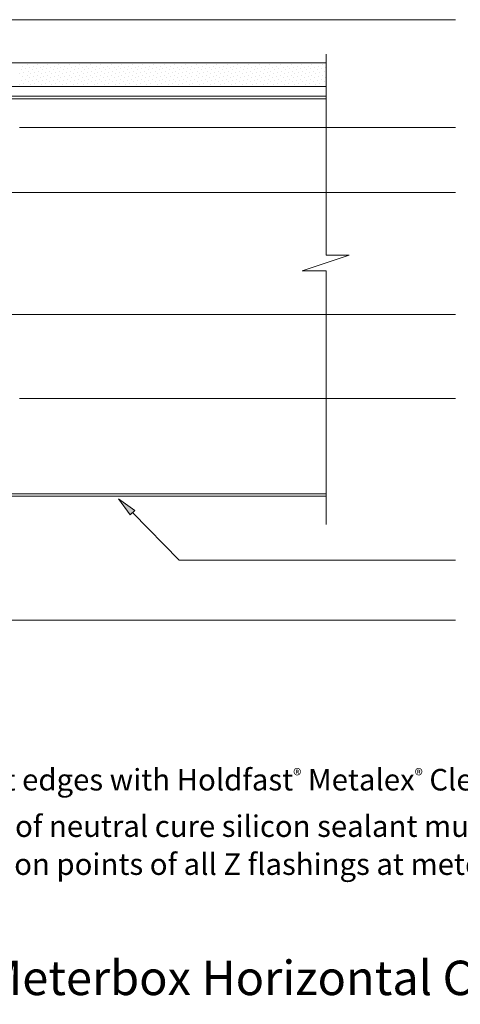
# Model space of a CAD drawing. Units: inches. Extents: x -95 to 615, y -380 to 38.
# Drawn here: x 139 to 322, y -380 to 29 of the extents above; entities that cross this region are included whole.
import ezdxf

# ---------------------------------------------------------------- set-up
doc = ezdxf.new("R2010")
doc.units = ezdxf.units.IN
doc.header["$MEASUREMENT"] = 0
doc.layers.add('Layer 1', color=7, linetype='Continuous')

msp = doc.modelspace()

# ---------------------------------------------------------------- hatches: boundary and pattern name
at = {"layer": 'Layer 1'}
h = msp.add_hatch(color=256, dxfattribs=at)
h.dxf.hatch_style = 2
h.paths.add_polyline_path([(185.1, -176.54), (187, -174.65), (180.26, -169.81)])

# ---------------------------------------------------------------- linework, layer by layer
at = {"layer": 'Layer 1', "lineweight": 0}
for p, q in [((187, -174.65), (180.26, -169.81)), ((180.26, -169.81), (185.1, -176.54)), ((187, -174.65), (180.26, -169.81)), ((180.26, -169.81), (185.1, -176.54)), ((185.1, -176.54), (187, -174.65)), ((185.1, -176.54), (187, -174.65))]:
    msp.add_line(p, q, dxfattribs=at)
at = {"layer": 'Layer 1', "lineweight": 13}
for points in [[(320.48, 29.36), (130.15, 29.36), (104.04, 3.25)], [(266.58, -180.54), (266.58, -75.06), (256.68, -75.06), (276.26, -68.54), (266.58, -68.54), (266.58, 15.04)], [(-85.65, 11.46), (266.58, 11.46)], [(-85.65, 1.57), (266.58, 1.57)], [(266.58, -2.43), (125.94, -2.43), (125.94, -168.75), (266.58, -168.75)], [(266.58, -3.48), (126.99, -3.48), (126.99, -167.7), (266.58, -167.7)], [(320.48, -15.48), (138.99, -15.48)], [(320.48, -42.43), (130.78, -42.43)], [(320.48, -93.17), (132.89, -93.17)], [(320.48, -220.33), (47.62, -220.33), (-55.33, -117.38)], [(320.48, -128.12), (138.99, -128.12)], [(320.48, -195.28), (205.52, -195.28), (186.15, -175.7)]]:
    msp.add_lwpolyline(points, dxfattribs=at)
at = {"layer": 'Layer 1', "lineweight": 9}
for points in [[(139.2, 11.25), (139.2, 11.25)], [(139.84, 8.52), (139.84, 8.52)], [(140.47, 9.99), (140.47, 9.99)], [(141.52, 8.94), (141.52, 8.94)], [(142.15, 10.62), (142.15, 10.62)], [(143.2, 9.57), (143.2, 9.57)], [(143.63, 11.25), (143.63, 11.25)], [(144.26, 8.52), (144.26, 8.52)], [(144.89, 9.99), (144.89, 9.99)], [(145.94, 8.94), (145.94, 8.94)], [(146.36, 10.62), (146.36, 10.62)], [(147.62, 9.57), (147.62, 9.57)], [(148.05, 11.25), (148.05, 11.25)], [(148.68, 8.52), (148.68, 8.52)], [(149.1, 9.99), (149.1, 9.99)], [(150.36, 8.94), (150.36, 8.94)], [(150.78, 10.62), (150.78, 10.62)], [(151.84, 9.57), (151.84, 9.57)], [(152.47, 11.25), (152.47, 11.25)], [(153.1, 8.52), (153.1, 8.52)], [(153.52, 9.99), (153.52, 9.99)], [(154.78, 8.94), (154.78, 8.94)], [(155.2, 10.62), (155.2, 10.62)], [(156.26, 9.57), (156.26, 9.57)], [(156.89, 11.25), (156.89, 11.25)], [(157.52, 8.52), (157.52, 8.52)], [(157.94, 9.99), (157.94, 9.99)], [(158.99, 8.94), (158.99, 8.94)], [(159.63, 10.62), (159.63, 10.62)], [(160.68, 9.57), (160.68, 9.57)], [(161.31, 11.25), (161.31, 11.25)], [(161.73, 8.52), (161.73, 8.52)], [(162.36, 9.99), (162.36, 9.99)], [(163.42, 8.94), (163.42, 8.94)], [(164.05, 10.62), (164.05, 10.62)], [(165.1, 9.57), (165.1, 9.57)], [(165.73, 11.25), (165.73, 11.25)], [(166.15, 8.52), (166.15, 8.52)], [(166.78, 9.99), (166.78, 9.99)], [(167.84, 8.94), (167.84, 8.94)], [(168.47, 10.62), (168.47, 10.62)], [(169.52, 9.57), (169.52, 9.57)], [(170.15, 11.25), (170.15, 11.25)], [(170.57, 8.52), (170.57, 8.52)], [(171.21, 9.99), (171.21, 9.99)], [(172.26, 8.94), (172.26, 8.94)], [(172.89, 10.62), (172.89, 10.62)], [(173.94, 9.57), (173.94, 9.57)], [(174.57, 11.25), (174.57, 11.25)], [(175, 8.52), (175, 8.52)], [(175.63, 9.99), (175.63, 9.99)], [(176.68, 8.94), (176.68, 8.94)], [(177.31, 10.62), (177.31, 10.62)], [(178.36, 9.57), (178.36, 9.57)], [(178.79, 11.25), (178.79, 11.25)], [(179.42, 8.52), (179.42, 8.52)], [(180.05, 9.99), (180.05, 9.99)], [(181.1, 8.94), (181.1, 8.94)], [(181.52, 10.62), (181.52, 10.62)], [(182.78, 9.57), (182.78, 9.57)], [(183.21, 11.25), (183.21, 11.25)], [(183.84, 8.52), (183.84, 8.52)], [(184.47, 9.99), (184.47, 9.99)], [(185.52, 8.94), (185.52, 8.94)], [(185.94, 10.62), (185.94, 10.62)], [(187.21, 9.57), (187.21, 9.57)], [(187.63, 11.25), (187.63, 11.25)], [(188.26, 8.52), (188.26, 8.52)], [(188.68, 9.99), (188.68, 9.99)], [(189.94, 8.94), (189.94, 8.94)], [(190.36, 10.62), (190.36, 10.62)], [(191.42, 9.57), (191.42, 9.57)], [(192.05, 11.25), (192.05, 11.25)], [(192.68, 8.52), (192.68, 8.52)], [(193.1, 9.99), (193.1, 9.99)], [(194.36, 8.94), (194.36, 8.94)], [(194.78, 10.62), (194.78, 10.62)], [(195.84, 9.57), (195.84, 9.57)], [(196.47, 11.25), (196.47, 11.25)], [(197.1, 8.52), (197.1, 8.52)], [(197.52, 9.99), (197.52, 9.99)], [(198.57, 8.94), (198.57, 8.94)], [(199.21, 10.62), (199.21, 10.62)], [(200.26, 9.57), (200.26, 9.57)], [(200.89, 11.25), (200.89, 11.25)], [(201.31, 8.52), (201.31, 8.52)], [(201.94, 9.99), (201.94, 9.99)], [(203, 8.94), (203, 8.94)], [(203.63, 10.62), (203.63, 10.62)], [(204.68, 9.57), (204.68, 9.57)], [(205.31, 11.25), (205.31, 11.25)], [(205.73, 8.52), (205.73, 8.52)], [(206.37, 9.99), (206.37, 9.99)], [(207.42, 8.94), (207.42, 8.94)], [(208.05, 10.62), (208.05, 10.62)], [(209.1, 9.57), (209.1, 9.57)], [(209.73, 11.25), (209.73, 11.25)], [(210.15, 8.52), (210.15, 8.52)], [(210.79, 9.99), (210.79, 9.99)], [(211.84, 8.94), (211.84, 8.94)], [(212.47, 10.62), (212.47, 10.62)], [(213.52, 9.57), (213.52, 9.57)], [(213.94, 11.25), (213.94, 11.25)], [(214.58, 8.52), (214.58, 8.52)], [(215.21, 9.99), (215.21, 9.99)], [(216.26, 8.94), (216.26, 8.94)], [(216.89, 10.62), (216.89, 10.62)], [(217.94, 9.57), (217.94, 9.57)], [(218.37, 11.25), (218.37, 11.25)], [(219, 8.52), (219, 8.52)], [(219.63, 9.99), (219.63, 9.99)], [(220.68, 8.94), (220.68, 8.94)], [(221.1, 10.62), (221.1, 10.62)], [(222.37, 9.57), (222.37, 9.57)], [(222.79, 11.25), (222.79, 11.25)], [(223.42, 8.52), (223.42, 8.52)], [(223.84, 9.99), (223.84, 9.99)], [(225.1, 8.94), (225.1, 8.94)], [(225.52, 10.62), (225.52, 10.62)], [(226.79, 9.57), (226.79, 9.57)], [(227.21, 11.25), (227.21, 11.25)], [(227.84, 8.52), (227.84, 8.52)], [(228.26, 9.99), (228.26, 9.99)], [(229.52, 8.94), (229.52, 8.94)], [(229.94, 10.62), (229.94, 10.62)], [(231, 9.57), (231, 9.57)], [(231.63, 11.25), (231.63, 11.25)], [(232.26, 8.52), (232.26, 8.52)], [(232.68, 9.99), (232.68, 9.99)], [(233.73, 8.94), (233.73, 8.94)], [(234.37, 10.62), (234.37, 10.62)], [(235.42, 9.57), (235.42, 9.57)], [(236.05, 11.25), (236.05, 11.25)], [(236.68, 8.52), (236.68, 8.52)], [(237.1, 9.99), (237.1, 9.99)], [(238.16, 8.94), (238.16, 8.94)], [(238.79, 10.62), (238.79, 10.62)], [(239.84, 9.57), (239.84, 9.57)], [(240.47, 11.25), (240.47, 11.25)], [(240.89, 8.52), (240.89, 8.52)], [(241.52, 9.99), (241.52, 9.99)], [(242.58, 8.94), (242.58, 8.94)], [(243.21, 10.62), (243.21, 10.62)], [(244.26, 9.57), (244.26, 9.57)], [(244.89, 11.25), (244.89, 11.25)], [(245.31, 8.52), (245.31, 8.52)], [(245.94, 9.99), (245.94, 9.99)], [(247, 8.94), (247, 8.94)], [(247.63, 10.62), (247.63, 10.62)], [(248.68, 9.57), (248.68, 9.57)], [(249.31, 11.25), (249.31, 11.25)], [(249.73, 8.52), (249.73, 8.52)], [(250.37, 9.99), (250.37, 9.99)], [(251.42, 8.94), (251.42, 8.94)], [(252.05, 10.62), (252.05, 10.62)], [(253.1, 9.57), (253.1, 9.57)], [(253.52, 11.25), (253.52, 11.25)], [(254.16, 8.52), (254.16, 8.52)], [(254.79, 9.99), (254.79, 9.99)], [(255.84, 8.94), (255.84, 8.94)], [(256.47, 10.62), (256.47, 10.62)], [(257.53, 9.57), (257.53, 9.57)], [(257.95, 11.25), (257.95, 11.25)], [(258.58, 8.52), (258.58, 8.52)], [(259.21, 9.99), (259.21, 9.99)], [(260.26, 8.94), (260.26, 8.94)], [(260.68, 10.62), (260.68, 10.62)], [(261.95, 9.57), (261.95, 9.57)], [(262.37, 11.25), (262.37, 11.25)], [(263, 8.52), (263, 8.52)], [(263.42, 9.99), (263.42, 9.99)], [(264.68, 8.94), (264.68, 8.94)], [(265.1, 10.62), (265.1, 10.62)], [(266.16, 9.57), (266.16, 9.57)], [(139.2, 6.83), (139.2, 6.83)], [(139.84, 4.1), (139.84, 4.1)], [(140.47, 5.78), (140.47, 5.78)], [(140.89, 7.25), (140.89, 7.25)], [(141.52, 4.52), (141.52, 4.52)], [(142.15, 6.2), (142.15, 6.2)], [(142.57, 7.89), (142.57, 7.89)], [(143.2, 5.15), (143.2, 5.15)], [(143.63, 6.83), (143.63, 6.83)], [(144.26, 4.1), (144.26, 4.1)], [(144.89, 5.78), (144.89, 5.78)], [(145.31, 7.25), (145.31, 7.25)], [(145.94, 4.52), (145.94, 4.52)], [(146.36, 6.2), (146.36, 6.2)], [(146.99, 7.89), (146.99, 7.89)], [(147.62, 5.15), (147.62, 5.15)], [(148.05, 6.83), (148.05, 6.83)], [(148.68, 4.1), (148.68, 4.1)], [(149.1, 5.78), (149.1, 5.78)], [(149.73, 7.25), (149.73, 7.25)], [(150.36, 4.52), (150.36, 4.52)], [(150.78, 6.2), (150.78, 6.2)], [(151.41, 7.89), (151.41, 7.89)], [(151.84, 5.15), (151.84, 5.15)], [(152.47, 6.83), (152.47, 6.83)], [(153.1, 4.1), (153.1, 4.1)], [(153.52, 5.78), (153.52, 5.78)], [(154.15, 7.25), (154.15, 7.25)], [(154.78, 4.52), (154.78, 4.52)], [(155.2, 6.2), (155.2, 6.2)], [(155.84, 7.89), (155.84, 7.89)], [(156.26, 5.15), (156.26, 5.15)], [(156.89, 6.83), (156.89, 6.83)], [(157.52, 4.1), (157.52, 4.1)], [(157.94, 5.78), (157.94, 5.78)], [(158.57, 7.25), (158.57, 7.25)], [(158.99, 4.52), (158.99, 4.52)], [(159.63, 6.2), (159.63, 6.2)], [(160.26, 7.89), (160.26, 7.89)], [(160.68, 5.15), (160.68, 5.15)], [(161.31, 6.83), (161.31, 6.83)], [(161.73, 4.1), (161.73, 4.1)], [(162.36, 5.78), (162.36, 5.78)], [(163, 7.25), (163, 7.25)], [(163.42, 4.52), (163.42, 4.52)], [(164.05, 6.2), (164.05, 6.2)], [(164.68, 7.89), (164.68, 7.89)], [(165.1, 5.15), (165.1, 5.15)], [(165.73, 6.83), (165.73, 6.83)], [(166.15, 4.1), (166.15, 4.1)], [(166.78, 5.78), (166.78, 5.78)], [(167.42, 7.25), (167.42, 7.25)], [(167.84, 4.52), (167.84, 4.52)], [(168.47, 6.2), (168.47, 6.2)], [(168.89, 7.89), (168.89, 7.89)], [(169.52, 5.15), (169.52, 5.15)], [(170.15, 6.83), (170.15, 6.83)], [(170.57, 4.1), (170.57, 4.1)], [(171.21, 5.78), (171.21, 5.78)], [(171.63, 7.25), (171.63, 7.25)], [(172.26, 4.52), (172.26, 4.52)], [(172.89, 6.2), (172.89, 6.2)], [(173.31, 7.89), (173.31, 7.89)], [(173.94, 5.15), (173.94, 5.15)], [(174.57, 6.83), (174.57, 6.83)], [(175, 4.1), (175, 4.1)], [(175.63, 5.78), (175.63, 5.78)], [(176.05, 7.25), (176.05, 7.25)], [(176.68, 4.52), (176.68, 4.52)], [(177.31, 6.2), (177.31, 6.2)], [(177.73, 7.89), (177.73, 7.89)], [(178.36, 5.15), (178.36, 5.15)], [(178.79, 6.83), (178.79, 6.83)], [(179.42, 4.1), (179.42, 4.1)], [(180.05, 5.78), (180.05, 5.78)], [(180.47, 7.25), (180.47, 7.25)], [(181.1, 4.52), (181.1, 4.52)], [(181.52, 6.2), (181.52, 6.2)], [(182.15, 7.89), (182.15, 7.89)], [(182.78, 5.15), (182.78, 5.15)], [(183.21, 6.83), (183.21, 6.83)], [(183.84, 4.1), (183.84, 4.1)], [(184.47, 5.78), (184.47, 5.78)], [(184.89, 7.25), (184.89, 7.25)], [(185.52, 4.52), (185.52, 4.52)], [(185.94, 6.2), (185.94, 6.2)], [(186.57, 7.89), (186.57, 7.89)], [(187.21, 5.15), (187.21, 5.15)], [(187.63, 6.83), (187.63, 6.83)], [(188.26, 4.1), (188.26, 4.1)], [(188.68, 5.78), (188.68, 5.78)], [(189.31, 7.25), (189.31, 7.25)], [(189.94, 4.52), (189.94, 4.52)], [(190.36, 6.2), (190.36, 6.2)], [(191, 7.89), (191, 7.89)], [(191.42, 5.15), (191.42, 5.15)], [(192.05, 6.83), (192.05, 6.83)], [(192.68, 4.1), (192.68, 4.1)], [(193.1, 5.78), (193.1, 5.78)], [(193.73, 7.25), (193.73, 7.25)], [(194.36, 4.52), (194.36, 4.52)], [(194.78, 6.2), (194.78, 6.2)], [(195.42, 7.89), (195.42, 7.89)], [(195.84, 5.15), (195.84, 5.15)], [(196.47, 6.83), (196.47, 6.83)], [(197.1, 4.1), (197.1, 4.1)], [(197.52, 5.78), (197.52, 5.78)], [(198.15, 7.25), (198.15, 7.25)], [(198.57, 4.52), (198.57, 4.52)], [(199.21, 6.2), (199.21, 6.2)], [(199.84, 7.89), (199.84, 7.89)], [(200.26, 5.15), (200.26, 5.15)], [(200.89, 6.83), (200.89, 6.83)], [(201.31, 4.1), (201.31, 4.1)], [(201.94, 5.78), (201.94, 5.78)], [(202.58, 7.25), (202.58, 7.25)], [(203, 4.52), (203, 4.52)], [(203.63, 6.2), (203.63, 6.2)], [(204.05, 7.89), (204.05, 7.89)], [(204.68, 5.15), (204.68, 5.15)], [(205.31, 6.83), (205.31, 6.83)], [(205.73, 4.1), (205.73, 4.1)], [(206.37, 5.78), (206.37, 5.78)], [(207, 7.25), (207, 7.25)], [(207.42, 4.52), (207.42, 4.52)], [(208.05, 6.2), (208.05, 6.2)], [(208.47, 7.89), (208.47, 7.89)], [(209.1, 5.15), (209.1, 5.15)], [(209.73, 6.83), (209.73, 6.83)], [(210.15, 4.1), (210.15, 4.1)], [(210.79, 5.78), (210.79, 5.78)], [(211.21, 7.25), (211.21, 7.25)], [(211.84, 4.52), (211.84, 4.52)], [(212.47, 6.2), (212.47, 6.2)], [(212.89, 7.89), (212.89, 7.89)], [(213.52, 5.15), (213.52, 5.15)], [(213.94, 6.83), (213.94, 6.83)], [(214.58, 4.1), (214.58, 4.1)], [(215.21, 5.78), (215.21, 5.78)], [(215.63, 7.25), (215.63, 7.25)], [(216.26, 4.52), (216.26, 4.52)], [(216.89, 6.2), (216.89, 6.2)], [(217.31, 7.89), (217.31, 7.89)], [(217.94, 5.15), (217.94, 5.15)], [(218.37, 6.83), (218.37, 6.83)], [(219, 4.1), (219, 4.1)], [(219.63, 5.78), (219.63, 5.78)], [(220.05, 7.25), (220.05, 7.25)], [(220.68, 4.52), (220.68, 4.52)], [(221.1, 6.2), (221.1, 6.2)], [(221.73, 7.89), (221.73, 7.89)], [(222.37, 5.15), (222.37, 5.15)], [(222.79, 6.83), (222.79, 6.83)], [(223.42, 4.1), (223.42, 4.1)], [(223.84, 5.78), (223.84, 5.78)], [(224.47, 7.25), (224.47, 7.25)], [(225.1, 4.52), (225.1, 4.52)], [(225.52, 6.2), (225.52, 6.2)], [(226.16, 7.89), (226.16, 7.89)], [(226.79, 5.15), (226.79, 5.15)], [(227.21, 6.83), (227.21, 6.83)], [(227.84, 4.1), (227.84, 4.1)], [(228.26, 5.78), (228.26, 5.78)], [(228.89, 7.25), (228.89, 7.25)], [(229.52, 4.52), (229.52, 4.52)], [(229.94, 6.2), (229.94, 6.2)], [(230.58, 7.89), (230.58, 7.89)], [(231, 5.15), (231, 5.15)], [(231.63, 6.83), (231.63, 6.83)], [(232.26, 4.1), (232.26, 4.1)], [(232.68, 5.78), (232.68, 5.78)], [(233.31, 7.25), (233.31, 7.25)], [(233.73, 4.52), (233.73, 4.52)], [(234.37, 6.2), (234.37, 6.2)], [(235, 7.89), (235, 7.89)], [(235.42, 5.15), (235.42, 5.15)], [(236.05, 6.83), (236.05, 6.83)], [(236.68, 4.1), (236.68, 4.1)], [(237.1, 5.78), (237.1, 5.78)], [(237.73, 7.25), (237.73, 7.25)], [(238.16, 4.52), (238.16, 4.52)], [(238.79, 6.2), (238.79, 6.2)], [(239.42, 7.89), (239.42, 7.89)], [(239.84, 5.15), (239.84, 5.15)], [(240.47, 6.83), (240.47, 6.83)], [(240.89, 4.1), (240.89, 4.1)], [(241.52, 5.78), (241.52, 5.78)], [(242.16, 7.25), (242.16, 7.25)], [(242.58, 4.52), (242.58, 4.52)], [(243.21, 6.2), (243.21, 6.2)], [(243.63, 7.89), (243.63, 7.89)], [(244.26, 5.15), (244.26, 5.15)], [(244.89, 6.83), (244.89, 6.83)], [(245.31, 4.1), (245.31, 4.1)], [(245.94, 5.78), (245.94, 5.78)], [(246.58, 7.25), (246.58, 7.25)], [(247, 4.52), (247, 4.52)], [(247.63, 6.2), (247.63, 6.2)], [(248.05, 7.89), (248.05, 7.89)], [(248.68, 5.15), (248.68, 5.15)], [(249.31, 6.83), (249.31, 6.83)], [(249.73, 4.1), (249.73, 4.1)], [(250.37, 5.78), (250.37, 5.78)], [(250.79, 7.25), (250.79, 7.25)], [(251.42, 4.52), (251.42, 4.52)], [(252.05, 6.2), (252.05, 6.2)], [(252.47, 7.89), (252.47, 7.89)], [(253.1, 5.15), (253.1, 5.15)], [(253.52, 6.83), (253.52, 6.83)], [(254.16, 4.1), (254.16, 4.1)], [(254.79, 5.78), (254.79, 5.78)], [(255.21, 7.25), (255.21, 7.25)], [(255.84, 4.52), (255.84, 4.52)], [(256.47, 6.2), (256.47, 6.2)], [(256.89, 7.89), (256.89, 7.89)], [(257.53, 5.15), (257.53, 5.15)], [(257.95, 6.83), (257.95, 6.83)], [(258.58, 4.1), (258.58, 4.1)], [(259.21, 5.78), (259.21, 5.78)], [(259.63, 7.25), (259.63, 7.25)], [(260.26, 4.52), (260.26, 4.52)], [(260.68, 6.2), (260.68, 6.2)], [(261.32, 7.89), (261.32, 7.89)], [(261.95, 5.15), (261.95, 5.15)], [(262.37, 6.83), (262.37, 6.83)], [(263, 4.1), (263, 4.1)], [(263.42, 5.78), (263.42, 5.78)], [(264.05, 7.25), (264.05, 7.25)], [(264.68, 4.52), (264.68, 4.52)], [(265.1, 6.2), (265.1, 6.2)], [(265.74, 7.89), (265.74, 7.89)], [(266.16, 5.15), (266.16, 5.15)], [(139.2, 2.41), (139.2, 2.41)], [(140.89, 2.83), (140.89, 2.83)], [(142.15, 1.78), (142.15, 1.78)], [(142.57, 3.46), (142.57, 3.46)], [(143.63, 2.41), (143.63, 2.41)], [(145.31, 2.83), (145.31, 2.83)], [(146.36, 1.78), (146.36, 1.78)], [(146.99, 3.46), (146.99, 3.46)], [(148.05, 2.41), (148.05, 2.41)], [(149.73, 2.83), (149.73, 2.83)], [(150.78, 1.78), (150.78, 1.78)], [(151.41, 3.46), (151.41, 3.46)], [(152.47, 2.41), (152.47, 2.41)], [(154.15, 2.83), (154.15, 2.83)], [(155.2, 1.78), (155.2, 1.78)], [(155.84, 3.46), (155.84, 3.46)], [(156.89, 2.41), (156.89, 2.41)], [(158.57, 2.83), (158.57, 2.83)], [(159.63, 1.78), (159.63, 1.78)], [(160.26, 3.46), (160.26, 3.46)], [(161.31, 2.41), (161.31, 2.41)], [(163, 2.83), (163, 2.83)], [(164.05, 1.78), (164.05, 1.78)], [(164.68, 3.46), (164.68, 3.46)], [(165.73, 2.41), (165.73, 2.41)], [(167.42, 2.83), (167.42, 2.83)], [(168.47, 1.78), (168.47, 1.78)], [(168.89, 3.46), (168.89, 3.46)], [(170.15, 2.41), (170.15, 2.41)], [(171.63, 2.83), (171.63, 2.83)], [(172.89, 1.78), (172.89, 1.78)], [(173.31, 3.46), (173.31, 3.46)], [(174.57, 2.41), (174.57, 2.41)], [(176.05, 2.83), (176.05, 2.83)], [(177.31, 1.78), (177.31, 1.78)], [(177.73, 3.46), (177.73, 3.46)], [(178.79, 2.41), (178.79, 2.41)], [(180.47, 2.83), (180.47, 2.83)], [(181.52, 1.78), (181.52, 1.78)], [(182.15, 3.46), (182.15, 3.46)], [(183.21, 2.41), (183.21, 2.41)], [(184.89, 2.83), (184.89, 2.83)], [(185.94, 1.78), (185.94, 1.78)], [(186.57, 3.46), (186.57, 3.46)], [(187.63, 2.41), (187.63, 2.41)], [(189.31, 2.83), (189.31, 2.83)], [(190.36, 1.78), (190.36, 1.78)], [(191, 3.46), (191, 3.46)], [(192.05, 2.41), (192.05, 2.41)], [(193.73, 2.83), (193.73, 2.83)], [(194.78, 1.78), (194.78, 1.78)], [(195.42, 3.46), (195.42, 3.46)], [(196.47, 2.41), (196.47, 2.41)], [(198.15, 2.83), (198.15, 2.83)], [(199.21, 1.78), (199.21, 1.78)], [(199.84, 3.46), (199.84, 3.46)], [(200.89, 2.41), (200.89, 2.41)], [(202.58, 2.83), (202.58, 2.83)], [(203.63, 1.78), (203.63, 1.78)], [(204.05, 3.46), (204.05, 3.46)], [(205.31, 2.41), (205.31, 2.41)], [(207, 2.83), (207, 2.83)], [(208.05, 1.78), (208.05, 1.78)], [(208.47, 3.46), (208.47, 3.46)], [(209.73, 2.41), (209.73, 2.41)], [(211.21, 2.83), (211.21, 2.83)], [(212.47, 1.78), (212.47, 1.78)], [(212.89, 3.46), (212.89, 3.46)], [(213.94, 2.41), (213.94, 2.41)], [(215.63, 2.83), (215.63, 2.83)], [(216.89, 1.78), (216.89, 1.78)], [(217.31, 3.46), (217.31, 3.46)], [(218.37, 2.41), (218.37, 2.41)], [(220.05, 2.83), (220.05, 2.83)], [(221.1, 1.78), (221.1, 1.78)], [(221.73, 3.46), (221.73, 3.46)], [(222.79, 2.41), (222.79, 2.41)], [(224.47, 2.83), (224.47, 2.83)], [(225.52, 1.78), (225.52, 1.78)], [(226.16, 3.46), (226.16, 3.46)], [(227.21, 2.41), (227.21, 2.41)], [(228.89, 2.83), (228.89, 2.83)], [(229.94, 1.78), (229.94, 1.78)], [(230.58, 3.46), (230.58, 3.46)], [(231.63, 2.41), (231.63, 2.41)], [(233.31, 2.83), (233.31, 2.83)], [(234.37, 1.78), (234.37, 1.78)], [(235, 3.46), (235, 3.46)], [(236.05, 2.41), (236.05, 2.41)], [(237.73, 2.83), (237.73, 2.83)], [(238.79, 1.78), (238.79, 1.78)], [(239.42, 3.46), (239.42, 3.46)], [(240.47, 2.41), (240.47, 2.41)], [(242.16, 2.83), (242.16, 2.83)], [(243.21, 1.78), (243.21, 1.78)], [(243.63, 3.46), (243.63, 3.46)], [(244.89, 2.41), (244.89, 2.41)], [(246.58, 2.83), (246.58, 2.83)], [(247.63, 1.78), (247.63, 1.78)], [(248.05, 3.46), (248.05, 3.46)], [(249.31, 2.41), (249.31, 2.41)], [(250.79, 2.83), (250.79, 2.83)], [(252.05, 1.78), (252.05, 1.78)], [(252.47, 3.46), (252.47, 3.46)], [(253.52, 2.41), (253.52, 2.41)], [(255.21, 2.83), (255.21, 2.83)], [(256.47, 1.78), (256.47, 1.78)], [(256.89, 3.46), (256.89, 3.46)], [(257.95, 2.41), (257.95, 2.41)], [(259.63, 2.83), (259.63, 2.83)], [(260.68, 1.78), (260.68, 1.78)], [(261.32, 3.46), (261.32, 3.46)], [(262.37, 2.41), (262.37, 2.41)], [(264.05, 2.83), (264.05, 2.83)], [(265.1, 1.78), (265.1, 1.78)], [(265.74, 3.46), (265.74, 3.46)]]:
    msp.add_lwpolyline(points, dxfattribs=at)

# ---------------------------------------------------------------- texts
at = {"layer": 'Layer 1', "attachment_point": 7}
for s, insert, char_height in [('{\\fGillSansMTPro Book|b0|i0|c0|p34;Treat all cut edges with Holdfast\\fArial|b0|i0|c0|p34;\\H0.58298x;®\\fGillSansMTPro Book|b0|i0|c0|p34;\\H1.7154x; Metalex\\fArial|b0|i0|c0|p34;\\H0.58296x;®\\fGillSansMTPro Book|b0|i0|c0|p34;\\H1.7154x; Clear}', (69.58, -291.07), 8.94774), ('\\fGillSansMTPro Book|b0|i0|c0|p34;\\W1;50mm strip of neutral cure silicon sealant must be provided ', (69.58, -310.37), 8.9477), ('\\fGillSansMTPro Book|b0|i0|c0|p34;\\W1;at termination points of all Z flashings at meterboxes ', (69.58, -326.16), 8.9477), ('\\fMyriad Pro|b0|i0|c0|p34;\\W1;SC033B:  Shadowclad® Meterbox Horizontal Cross Section (Direct Fix)', (-85.65, -376.13), 14.3164)]:
    msp.add_mtext(s, dxfattribs=dict(at, insert=insert, char_height=char_height))

doc.saveas('drawing.dxf')
